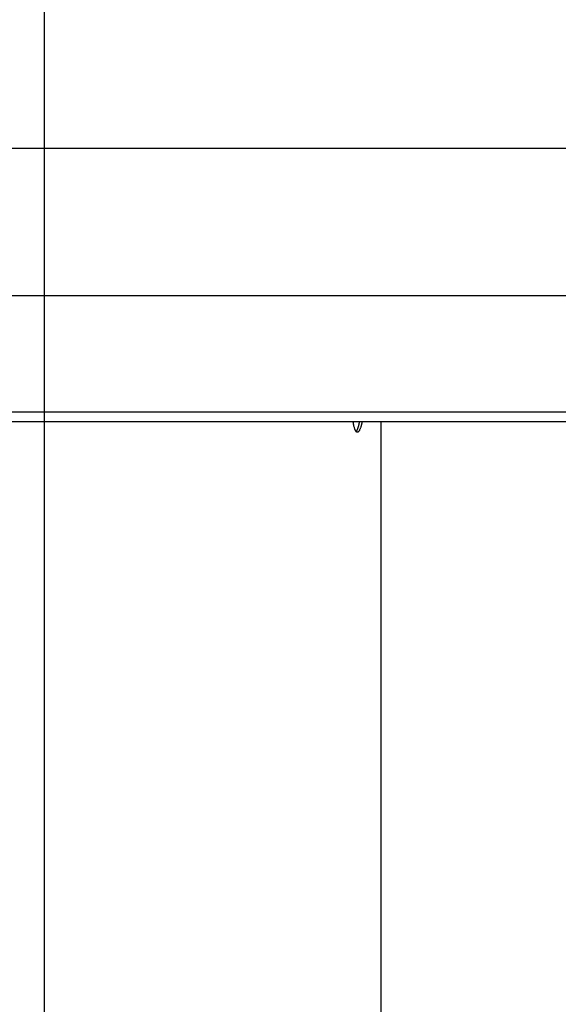
# Model space of a CAD drawing. Extents: x -89 to 89, y -60 to 60.
# Drawn here: x -64 to -59, y 9 to 17 of the extents above; entities that cross this region are included whole.
import ezdxf

# ---------------------------------------------------------------- set-up
doc = ezdxf.new("R2010")
doc.units = 0
doc.layers.get('0').update_dxf_attribs({"linetype": 'CONTINUOUS'})

msp = doc.modelspace()

# ---------------------------------------------------------------- linework, layer by layer
at = {"color": 0}
for points in [[(-63.3106, -33.0978), (-63.3106, 59.1022)], [(-63.3106, -33.0978), (-63.3106, 59.1022)], [(-63.3106, -33.0978), (-63.3106, 59.1022)], [(-63.3106, -33.0978), (-63.3106, 59.1022)], [(-63.3106, -33.0978), (-63.3106, 59.1022)], [(-63.3106, -33.0978), (-63.3106, 59.1022)], [(-63.3106, -33.0978), (-63.3106, 59.1022)], [(-63.3106, -33.0978), (-63.3106, 59.1022)], [(-63.3106, -33.0978), (-63.3106, 59.1022)], [(-63.3106, -33.0978), (-63.3106, 59.1022)], [(-63.3106, -33.0978), (-63.3106, 59.1022)], [(-63.3106, -33.0978), (-63.3106, 59.1022)], [(-63.3106, -33.0978), (-63.3106, 59.1022)], [(-63.3106, -33.0978), (-63.3106, 59.1022)], [(-63.3106, -33.0978), (-63.3106, 59.1022)], [(-63.3106, -33.0978), (-63.3106, 59.1022)], [(-63.3106, -33.0978), (-63.3106, 59.1022)], [(-63.3106, -33.0978), (-63.3106, 59.1022)], [(-63.3106, -33.0978), (-63.3106, 59.1022)], [(-63.3106, -33.0978), (-63.3106, 59.1022)], [(-63.3106, -33.0978), (-63.3106, 59.1022)], [(-70.8232, 15.8323), (-55.8232, 15.8323)], [(-70.8232, 15.8323), (-55.8232, 15.8323)], [(-70.8232, 15.8323), (-55.8232, 15.8323)], [(-70.8232, 15.8323), (-55.8232, 15.8323)], [(-70.8232, 15.8323), (-55.8232, 15.8323)], [(-70.8232, 15.8323), (-55.8232, 15.8323)], [(-70.8232, 15.8323), (-55.8232, 15.8323)], [(-70.8232, 15.8323), (-55.8232, 15.8323)], [(-70.8232, 15.8323), (-55.8232, 15.8323)], [(-70.8232, 15.8323), (-55.8232, 15.8323)], [(-70.8232, 15.8323), (-55.8232, 15.8323)], [(-70.8232, 15.8323), (-55.8232, 15.8323)], [(-70.8232, 15.8323), (-55.8232, 15.8323)], [(-70.8232, 15.8323), (-55.8232, 15.8323)], [(-70.8232, 15.8323), (-55.8232, 15.8323)], [(-70.8232, 15.8323), (-55.8232, 15.8323)], [(-70.8232, 15.8323), (-55.8232, 15.8323)], [(-70.8232, 15.8323), (-55.8232, 15.8323)], [(-70.8232, 15.8323), (-55.8232, 15.8323)], [(-70.8232, 15.8323), (-55.8232, 15.8323)], [(-70.8232, 15.8323), (-55.8232, 15.8323)], [(-70.8232, 14.6545), (-55.8232, 14.6545)], [(-70.8232, 14.6545), (-55.8232, 14.6545)], [(-70.8232, 14.6545), (-55.8232, 14.6545)], [(-70.8232, 14.6545), (-55.8232, 14.6545)], [(-70.8232, 14.6545), (-55.8232, 14.6545)], [(-70.8232, 14.6545), (-55.8232, 14.6545)], [(-70.8232, 14.6545), (-55.8232, 14.6545)], [(-70.8232, 14.6545), (-55.8232, 14.6545)], [(-70.8232, 14.6545), (-55.8232, 14.6545)], [(-70.8232, 14.6545), (-55.8232, 14.6545)], [(-70.8232, 14.6545), (-55.8232, 14.6545)], [(-70.8232, 14.6545), (-55.8232, 14.6545)], [(-70.8232, 14.6545), (-55.8232, 14.6545)], [(-70.8232, 14.6545), (-55.8232, 14.6545)], [(-70.8232, 14.6545), (-55.8232, 14.6545)], [(-70.8232, 14.6545), (-55.8232, 14.6545)], [(-70.8232, 14.6545), (-55.8232, 14.6545)], [(-70.8232, 14.6545), (-55.8232, 14.6545)], [(-70.8232, 14.6545), (-55.8232, 14.6545)], [(-70.8232, 14.6545), (-55.8232, 14.6545)], [(-70.8232, 14.6545), (-55.8232, 14.6545)], [(53.9554, 13.7219), (-89.2296, 13.7219)], [(53.9554, 13.7219), (-89.2296, 13.7219)], [(53.9554, 13.7219), (-89.2296, 13.7219)], [(53.9554, 13.7219), (-89.2296, 13.7219)], [(53.9554, 13.7219), (-89.2296, 13.7219)], [(53.9554, 13.7219), (-89.2296, 13.7219)], [(53.9554, 13.7219), (-89.2296, 13.7219)], [(53.9554, 13.7219), (-89.2296, 13.7219)], [(53.9554, 13.7219), (-89.2296, 13.7219)], [(53.9554, 13.7219), (-89.2296, 13.7219)], [(53.9554, 13.7219), (-89.2296, 13.7219)], [(53.9554, 13.7219), (-89.2296, 13.7219)], [(53.9554, 13.7219), (-89.2296, 13.7219)], [(53.9554, 13.7219), (-89.2296, 13.7219)], [(53.9554, 13.7219), (-89.2296, 13.7219)], [(53.9554, 13.7219), (-89.2296, 13.7219)], [(53.9554, 13.7219), (-89.2296, 13.7219)], [(53.9554, 13.7219), (-89.2296, 13.7219)], [(53.9554, 13.7219), (-89.2296, 13.7219)], [(53.9554, 13.7219), (-89.2296, 13.7219)], [(53.9554, 13.7219), (-89.2296, 13.7219)], [(-70.8232, 13.6473), (-55.8232, 13.6473)], [(-70.8232, 13.6473), (-55.8232, 13.6473)], [(-70.8232, 13.6473), (-55.8232, 13.6473)], [(-70.8232, 13.6473), (-55.8232, 13.6473)], [(-70.8232, 13.6473), (-55.8232, 13.6473)], [(-70.8232, 13.6473), (-55.8232, 13.6473)], [(-70.8232, 13.6473), (-55.8232, 13.6473)], [(-70.8232, 13.6473), (-55.8232, 13.6473)], [(-70.8232, 13.6473), (-55.8232, 13.6473)], [(-70.8232, 13.6473), (-55.8232, 13.6473)], [(-70.8232, 13.6473), (-55.8232, 13.6473)], [(-70.8232, 13.6473), (-55.8232, 13.6473)], [(-70.8232, 13.6473), (-55.8232, 13.6473)], [(-70.8232, 13.6473), (-55.8232, 13.6473)], [(-70.8232, 13.6473), (-55.8232, 13.6473)], [(-70.8232, 13.6473), (-55.8232, 13.6473)], [(-70.8232, 13.6473), (-55.8232, 13.6473)], [(-70.8232, 13.6473), (-55.8232, 13.6473)], [(-70.8232, 13.6473), (-55.8232, 13.6473)], [(-70.8232, 13.6473), (-55.8232, 13.6473)], [(-70.8232, 13.6473), (-55.8232, 13.6473)], [(-60.7748, 13.6473), (-60.7748, 13.6473), (-60.7751, 13.6446), (-60.7757, 13.6419), (-60.7763, 13.6392), (-60.7769, 13.6368), (-60.7774, 13.6343), (-60.778, 13.6319), (-60.7786, 13.6295), (-60.7792, 13.6272), (-60.7798, 13.6248), (-60.7804, 13.6224), (-60.781, 13.62), (-60.7816, 13.6179), (-60.7822, 13.6157), (-60.7828, 13.6136), (-60.7834, 13.6115), (-60.7841, 13.6095), (-60.7841, 13.6095), (-60.7857, 13.6037), (-60.7875, 13.5984), (-60.7893, 13.5934), (-60.7911, 13.5889), (-60.7929, 13.5845), (-60.7947, 13.5807), (-60.7965, 13.5772), (-60.7984, 13.5741), (-60.8002, 13.5712), (-60.802, 13.5688), (-60.8038, 13.5667), (-60.8057, 13.5651), (-60.8075, 13.5637), (-60.8093, 13.5628), (-60.8111, 13.5622), (-60.8132, 13.5621), (-60.8132, 13.5621), (-60.8149, 13.5622), (-60.8167, 13.5628), (-60.8185, 13.5637), (-60.8203, 13.5651), (-60.8219, 13.5667), (-60.8237, 13.5689), (-60.8254, 13.5714), (-60.8272, 13.5743), (-60.8287, 13.5774), (-60.8304, 13.581), (-60.8319, 13.5849), (-60.8336, 13.5893), (-60.8351, 13.5939), (-60.8366, 13.5989), (-60.8381, 13.6042), (-60.8396, 13.61), (-60.8396, 13.61), (-60.8399, 13.612), (-60.8405, 13.6141), (-60.8408, 13.6162), (-60.8414, 13.6184), (-60.8417, 13.6205), (-60.8423, 13.6228), (-60.8426, 13.625), (-60.8432, 13.6274), (-60.8435, 13.6297), (-60.8439, 13.6321), (-60.8442, 13.6345), (-60.8448, 13.637), (-60.8451, 13.6394), (-60.8457, 13.6421), (-60.846, 13.6446), (-60.8466, 13.6473)], [(-60.8219, 13.5666), (-60.8212, 13.5673), (-60.8212, 13.5673), (-60.8209, 13.5673), (-60.8209, 13.5673), (-60.8209, 13.5673), (-60.8209, 13.5673), (-60.8208, 13.5673), (-60.8208, 13.5673), (-60.8208, 13.5673), (-60.8208, 13.5676), (-60.8205, 13.5676), (-60.8205, 13.5676), (-60.8205, 13.5676), (-60.8205, 13.5677), (-60.8205, 13.5677), (-60.8205, 13.5677), (-60.8205, 13.5677), (-60.8205, 13.568), (-60.8205, 13.568), (-60.8202, 13.568), (-60.8202, 13.568), (-60.8202, 13.568), (-60.8202, 13.568), (-60.8202, 13.568), (-60.8202, 13.568), (-60.8202, 13.568), (-60.8202, 13.5683), (-60.8199, 13.5683), (-60.8199, 13.5683), (-60.8199, 13.5683), (-60.8199, 13.5685), (-60.8199, 13.5685), (-60.8199, 13.5685), (-60.8199, 13.5685), (-60.8199, 13.5688), (-60.8199, 13.5688), (-60.8196, 13.5688), (-60.8196, 13.5688), (-60.8196, 13.5688), (-60.8196, 13.5688), (-60.8195, 13.5688), (-60.8195, 13.5688), (-60.8195, 13.5688), (-60.8195, 13.5691), (-60.8192, 13.5691), (-60.8192, 13.5691), (-60.8192, 13.5691), (-60.8192, 13.5694), (-60.8192, 13.5694), (-60.8192, 13.5694), (-60.8192, 13.5694), (-60.8192, 13.5697), (-60.8192, 13.5697), (-60.8189, 13.5697), (-60.8189, 13.5697), (-60.8189, 13.5697), (-60.8189, 13.5697), (-60.8189, 13.5697), (-60.8189, 13.5697), (-60.8189, 13.5697), (-60.8189, 13.57), (-60.8186, 13.57), (-60.8186, 13.57), (-60.8186, 13.57), (-60.8186, 13.5702), (-60.8186, 13.5702), (-60.8186, 13.5702), (-60.8186, 13.5702), (-60.8186, 13.5705), (-60.8186, 13.5705), (-60.8183, 13.5705), (-60.8183, 13.5705), (-60.8183, 13.5705), (-60.8183, 13.5706), (-60.8182, 13.5706), (-60.8182, 13.5706), (-60.8182, 13.5706), (-60.8182, 13.5709), (-60.8179, 13.5709), (-60.8179, 13.5709), (-60.8179, 13.5709), (-60.8179, 13.5712), (-60.8179, 13.5712), (-60.8179, 13.5712), (-60.8179, 13.5712), (-60.8179, 13.5715), (-60.8179, 13.5715), (-60.8176, 13.5715), (-60.8176, 13.5715), (-60.8176, 13.5715), (-60.8176, 13.5715), (-60.8176, 13.5715), (-60.8176, 13.5715), (-60.8176, 13.5715), (-60.8176, 13.5718), (-60.8173, 13.5718), (-60.8173, 13.5718), (-60.8173, 13.5718), (-60.8173, 13.5721), (-60.8173, 13.5721), (-60.8173, 13.5721), (-60.8173, 13.5721), (-60.8173, 13.5724), (-60.8173, 13.5724), (-60.817, 13.5724), (-60.817, 13.5724), (-60.817, 13.5724), (-60.817, 13.5725), (-60.8169, 13.5725), (-60.8169, 13.5725), (-60.8169, 13.5725), (-60.8169, 13.5728), (-60.8166, 13.5728), (-60.8166, 13.5728), (-60.8166, 13.5728), (-60.8166, 13.5731), (-60.8166, 13.5731), (-60.8166, 13.5731), (-60.8166, 13.5731), (-60.8166, 13.5734), (-60.8166, 13.5734), (-60.8163, 13.5734), (-60.8163, 13.5734), (-60.8163, 13.5734), (-60.8163, 13.5736), (-60.8163, 13.5736), (-60.8163, 13.5736), (-60.8163, 13.5736), (-60.8163, 13.5739), (-60.816, 13.5739), (-60.816, 13.5739), (-60.816, 13.5739), (-60.816, 13.5742), (-60.816, 13.5742), (-60.816, 13.5742), (-60.816, 13.5742), (-60.816, 13.5745), (-60.816, 13.5745), (-60.8157, 13.5745), (-60.8157, 13.5745), (-60.8157, 13.5745), (-60.8157, 13.5747), (-60.8157, 13.5747), (-60.8157, 13.5747), (-60.8157, 13.5747), (-60.8157, 13.575), (-60.8154, 13.575), (-60.8154, 13.575), (-60.8154, 13.575), (-60.8154, 13.5753), (-60.8154, 13.5753), (-60.8154, 13.5753), (-60.8154, 13.5753), (-60.8154, 13.5756), (-60.8154, 13.5756), (-60.8151, 13.5756), (-60.8151, 13.5756), (-60.8151, 13.5756), (-60.8151, 13.5758), (-60.8151, 13.5758), (-60.8151, 13.5758), (-60.8151, 13.5758), (-60.8151, 13.5761), (-60.8148, 13.5761), (-60.8148, 13.5761), (-60.8148, 13.5761), (-60.8148, 13.5764), (-60.8148, 13.5764), (-60.8148, 13.5764), (-60.8148, 13.5764), (-60.8148, 13.5767), (-60.8148, 13.5767), (-60.8145, 13.5767), (-60.8145, 13.5767), (-60.8145, 13.5767), (-60.8145, 13.5769), (-60.8145, 13.5769), (-60.8145, 13.5769), (-60.8145, 13.5769), (-60.8145, 13.5772), (-60.8142, 13.5772), (-60.8142, 13.5772), (-60.8142, 13.5772), (-60.8142, 13.5775), (-60.8142, 13.5775), (-60.8142, 13.5775), (-60.8142, 13.5775), (-60.8142, 13.5778), (-60.8142, 13.5778), (-60.8139, 13.5778), (-60.8139, 13.5778), (-60.8139, 13.5778), (-60.8139, 13.5781), (-60.8139, 13.5781), (-60.8139, 13.5781), (-60.8139, 13.5781), (-60.8139, 13.5784), (-60.8136, 13.5784), (-60.8136, 13.5784), (-60.8136, 13.5784), (-60.8136, 13.5787), (-60.8136, 13.5787), (-60.8136, 13.5787), (-60.8136, 13.5787), (-60.8136, 13.579), (-60.8136, 13.579), (-60.8133, 13.579), (-60.8133, 13.579), (-60.8133, 13.579), (-60.8133, 13.5793), (-60.8133, 13.5793), (-60.8133, 13.5793), (-60.8133, 13.5793), (-60.8133, 13.5796), (-60.813, 13.5796), (-60.813, 13.5796), (-60.813, 13.5796), (-60.813, 13.5799), (-60.813, 13.5799), (-60.813, 13.58), (-60.813, 13.58), (-60.813, 13.5803), (-60.813, 13.5803), (-60.8127, 13.5803), (-60.8127, 13.5803), (-60.8127, 13.5803), (-60.8127, 13.5806), (-60.8127, 13.5806), (-60.8127, 13.5806), (-60.8127, 13.5806), (-60.8127, 13.5809), (-60.8124, 13.5809), (-60.8124, 13.5809), (-60.8124, 13.5809), (-60.8124, 13.5812), (-60.8124, 13.5812), (-60.8124, 13.5812), (-60.8124, 13.5812), (-60.8124, 13.5815), (-60.8124, 13.5815), (-60.8121, 13.5815), (-60.8121, 13.5815), (-60.8121, 13.5815), (-60.8121, 13.5818), (-60.8121, 13.5818), (-60.8121, 13.5818), (-60.8121, 13.5818), (-60.8121, 13.5821), (-60.8118, 13.5821), (-60.8118, 13.5821), (-60.8118, 13.5821), (-60.8118, 13.5824), (-60.8118, 13.5824), (-60.8118, 13.5825), (-60.8118, 13.5825), (-60.8118, 13.5828), (-60.8118, 13.5828), (-60.8115, 13.5828), (-60.8115, 13.5828), (-60.8115, 13.5828), (-60.8115, 13.5831), (-60.8115, 13.5831), (-60.8115, 13.5831), (-60.8115, 13.5831), (-60.8115, 13.5834), (-60.8112, 13.5834), (-60.8112, 13.5834), (-60.8112, 13.5834), (-60.8112, 13.5837), (-60.8112, 13.5837), (-60.8112, 13.5839), (-60.8112, 13.5839), (-60.8112, 13.5842), (-60.8112, 13.5842), (-60.8109, 13.5842), (-60.8109, 13.5842), (-60.8109, 13.5842), (-60.8109, 13.5845), (-60.8109, 13.5845), (-60.8109, 13.5845), (-60.8109, 13.5845), (-60.8109, 13.5848), (-60.8106, 13.5848), (-60.8106, 13.5848), (-60.8106, 13.5848), (-60.8106, 13.5851), (-60.8106, 13.5851), (-60.8106, 13.5852), (-60.8106, 13.5852), (-60.8106, 13.5855), (-60.8106, 13.5855), (-60.8103, 13.5855), (-60.8103, 13.5855), (-60.8103, 13.5855), (-60.8103, 13.5858), (-60.8103, 13.5858), (-60.8103, 13.5858), (-60.8103, 13.5858), (-60.8103, 13.5861), (-60.8101, 13.5861), (-60.8101, 13.5861), (-60.8101, 13.5861), (-60.8101, 13.5864), (-60.8101, 13.5864), (-60.8101, 13.5866), (-60.8101, 13.5866), (-60.8101, 13.5869), (-60.8101, 13.5869), (-60.8098, 13.5869), (-60.8098, 13.5869), (-60.8098, 13.5869), (-60.8098, 13.5872), (-60.8098, 13.5872), (-60.8098, 13.5872), (-60.8098, 13.5872), (-60.8098, 13.5875), (-60.8095, 13.5875), (-60.8095, 13.5875), (-60.8095, 13.5875), (-60.8095, 13.5878), (-60.8095, 13.5878), (-60.8095, 13.588), (-60.8095, 13.588), (-60.8095, 13.5883), (-60.8095, 13.5883), (-60.8092, 13.5883), (-60.8092, 13.5883), (-60.8092, 13.5883), (-60.8092, 13.5886), (-60.8092, 13.5886), (-60.8092, 13.5886), (-60.8092, 13.5886), (-60.8092, 13.5889), (-60.809, 13.5889), (-60.809, 13.5889), (-60.809, 13.5889), (-60.809, 13.5892), (-60.809, 13.5892), (-60.809, 13.5895), (-60.809, 13.5895), (-60.809, 13.5898), (-60.809, 13.5898), (-60.8087, 13.5898), (-60.8087, 13.5898), (-60.8087, 13.5898), (-60.8087, 13.5901), (-60.8087, 13.5901), (-60.8087, 13.5901), (-60.8087, 13.5901), (-60.8087, 13.5904), (-60.8084, 13.5904), (-60.8084, 13.5904), (-60.8084, 13.5904), (-60.8084, 13.5907), (-60.8084, 13.5907), (-60.8084, 13.591), (-60.8084, 13.591), (-60.8084, 13.5913), (-60.8084, 13.5913), (-60.8081, 13.5913), (-60.8081, 13.5913), (-60.8081, 13.5913), (-60.8081, 13.5916), (-60.8081, 13.5916), (-60.8081, 13.5916), (-60.8081, 13.5916), (-60.8081, 13.5919), (-60.8079, 13.5919), (-60.8079, 13.5919), (-60.8079, 13.5919), (-60.8079, 13.5922), (-60.8079, 13.5922), (-60.8079, 13.5925), (-60.8079, 13.5925), (-60.8079, 13.5928), (-60.8079, 13.5928), (-60.8076, 13.5928), (-60.8076, 13.5928), (-60.8076, 13.5928), (-60.8076, 13.5931), (-60.8076, 13.5931), (-60.8076, 13.5931), (-60.8076, 13.5931), (-60.8076, 13.5934), (-60.8073, 13.5934), (-60.8073, 13.5934), (-60.8073, 13.5934), (-60.8073, 13.5937), (-60.8073, 13.5937), (-60.8073, 13.594), (-60.8073, 13.594), (-60.8073, 13.5943), (-60.8073, 13.5943), (-60.807, 13.5943), (-60.807, 13.5943), (-60.807, 13.5943), (-60.807, 13.5946), (-60.807, 13.5946), (-60.807, 13.5947), (-60.807, 13.5947), (-60.807, 13.595), (-60.8068, 13.595), (-60.8068, 13.595), (-60.8068, 13.595), (-60.8068, 13.5953), (-60.8068, 13.5953), (-60.8068, 13.5956), (-60.8068, 13.5956), (-60.8068, 13.5959), (-60.8068, 13.5959), (-60.8065, 13.5959), (-60.8065, 13.5959), (-60.8065, 13.5959), (-60.8065, 13.5962), (-60.8065, 13.5962), (-60.8065, 13.5963), (-60.8065, 13.5963), (-60.8065, 13.5966), (-60.8063, 13.5966), (-60.8063, 13.5966), (-60.8063, 13.5966), (-60.8063, 13.5969), (-60.8063, 13.5969), (-60.8063, 13.5972), (-60.8063, 13.5972), (-60.8063, 13.5975), (-60.8063, 13.5975), (-60.806, 13.5975), (-60.806, 13.5975), (-60.806, 13.5975), (-60.806, 13.5978), (-60.806, 13.5978), (-60.806, 13.5979), (-60.806, 13.5979), (-60.806, 13.5982), (-60.8058, 13.5982), (-60.8058, 13.5982), (-60.8058, 13.5982), (-60.8058, 13.5985), (-60.8058, 13.5985), (-60.8058, 13.5988), (-60.8058, 13.5988), (-60.8058, 13.5991), (-60.8058, 13.5991), (-60.8055, 13.5991), (-60.8055, 13.5991), (-60.8055, 13.5991), (-60.8055, 13.5994), (-60.8055, 13.5994), (-60.8055, 13.5995), (-60.8055, 13.5995), (-60.8055, 13.5998), (-60.8053, 13.5998), (-60.8053, 13.5998), (-60.8053, 13.5998), (-60.8053, 13.6001), (-60.8053, 13.6001), (-60.8053, 13.6004), (-60.8053, 13.6004), (-60.8053, 13.6007), (-60.8053, 13.6007), (-60.805, 13.6007), (-60.805, 13.6007), (-60.805, 13.6007), (-60.805, 13.601), (-60.805, 13.601), (-60.805, 13.6012), (-60.805, 13.6012), (-60.805, 13.6015), (-60.8047, 13.6015), (-60.8047, 13.6015), (-60.8047, 13.6015), (-60.8047, 13.6018), (-60.8047, 13.6018), (-60.8047, 13.6021), (-60.8047, 13.6021), (-60.8047, 13.6024), (-60.8047, 13.6024), (-60.8044, 13.6024), (-60.8044, 13.6024), (-60.8044, 13.6024), (-60.8044, 13.6027), (-60.8044, 13.6027), (-60.8044, 13.6028), (-60.8044, 13.6028), (-60.8044, 13.6031), (-60.8042, 13.6031), (-60.8042, 13.6031), (-60.8042, 13.6031), (-60.8042, 13.6034), (-60.8042, 13.6034), (-60.8042, 13.6037), (-60.8042, 13.6037), (-60.8042, 13.604), (-60.8042, 13.604), (-60.8039, 13.604), (-60.8039, 13.604), (-60.8039, 13.604), (-60.8039, 13.6043), (-60.8039, 13.6043), (-60.8039, 13.6046), (-60.8039, 13.6046), (-60.8039, 13.6049), (-60.8037, 13.6049), (-60.8037, 13.6049), (-60.8037, 13.6049), (-60.8037, 13.6052), (-60.8037, 13.6052), (-60.8037, 13.6055), (-60.8037, 13.6055), (-60.8037, 13.6058), (-60.8037, 13.6058), (-60.8034, 13.6058), (-60.8034, 13.6058), (-60.8034, 13.6058), (-60.8034, 13.6061), (-60.8034, 13.6061), (-60.8034, 13.6064), (-60.8034, 13.6064), (-60.8034, 13.6067), (-60.8032, 13.6067), (-60.8032, 13.6067), (-60.8032, 13.6067), (-60.8032, 13.607), (-60.8032, 13.607), (-60.8032, 13.6073), (-60.8032, 13.6073), (-60.8032, 13.6076), (-60.8032, 13.6076), (-60.8029, 13.6076), (-60.8029, 13.6076), (-60.8029, 13.6076), (-60.8029, 13.6079), (-60.8029, 13.6079), (-60.8029, 13.6082), (-60.8029, 13.6082), (-60.8029, 13.6085), (-60.8027, 13.6085), (-60.8027, 13.6085), (-60.8027, 13.6085), (-60.8027, 13.6088), (-60.8027, 13.6088), (-60.8027, 13.6091), (-60.8027, 13.6091), (-60.8027, 13.6094), (-60.8027, 13.6094), (-60.8024, 13.6094), (-60.8024, 13.6094), (-60.8024, 13.6094), (-60.8024, 13.6097), (-60.8024, 13.6097), (-60.8024, 13.61), (-60.8024, 13.61), (-60.8024, 13.6103), (-60.8022, 13.6103), (-60.8022, 13.6103), (-60.8022, 13.6103), (-60.8022, 13.6106), (-60.8022, 13.6106), (-60.8022, 13.6109), (-60.8022, 13.6109), (-60.8022, 13.6112), (-60.8022, 13.6112), (-60.8019, 13.6112), (-60.8019, 13.6112), (-60.8019, 13.6112), (-60.8019, 13.6115), (-60.8019, 13.6115), (-60.8019, 13.6118), (-60.8019, 13.6118), (-60.8019, 13.6121), (-60.8017, 13.6121), (-60.8017, 13.6122), (-60.8017, 13.6122), (-60.8017, 13.6125), (-60.8017, 13.6125), (-60.8017, 13.6128), (-60.8017, 13.6128), (-60.8017, 13.6131), (-60.8017, 13.6131), (-60.8014, 13.6131), (-60.8014, 13.6131), (-60.8014, 13.6131), (-60.8014, 13.6134), (-60.8014, 13.6134), (-60.8014, 13.6137), (-60.8014, 13.6137), (-60.8014, 13.614), (-60.8013, 13.614), (-60.8013, 13.6142), (-60.8013, 13.6142), (-60.8013, 13.6145), (-60.8013, 13.6145), (-60.8013, 13.6148), (-60.8013, 13.6148), (-60.8013, 13.6151), (-60.8013, 13.6151), (-60.801, 13.6151), (-60.801, 13.6151), (-60.801, 13.6151), (-60.801, 13.6154), (-60.801, 13.6154), (-60.801, 13.6157), (-60.801, 13.6157), (-60.801, 13.616), (-60.8008, 13.616), (-60.8008, 13.6162), (-60.8008, 13.6162), (-60.8008, 13.6165), (-60.8008, 13.6165), (-60.8008, 13.6168), (-60.8008, 13.6168), (-60.8008, 13.6171), (-60.8008, 13.6171), (-60.8005, 13.6171), (-60.8005, 13.6171), (-60.8005, 13.6171), (-60.8005, 13.6174), (-60.8005, 13.6174), (-60.8005, 13.6177), (-60.8005, 13.6177), (-60.8005, 13.618), (-60.8003, 13.618), (-60.8003, 13.6182), (-60.8003, 13.6182), (-60.8003, 13.6185), (-60.8003, 13.6185), (-60.8003, 13.6188), (-60.8003, 13.6188), (-60.8003, 13.6191), (-60.8003, 13.6191), (-60.8, 13.6191), (-60.8, 13.6191), (-60.8, 13.6191), (-60.8, 13.6194), (-60.8, 13.6194), (-60.8, 13.6197), (-60.8, 13.6197), (-60.8, 13.62), (-60.7998, 13.62), (-60.7998, 13.6203), (-60.7998, 13.6203), (-60.7998, 13.6206), (-60.7998, 13.6206), (-60.7998, 13.6209), (-60.7998, 13.6209), (-60.7998, 13.6212), (-60.7998, 13.6212), (-60.7995, 13.6212), (-60.7995, 13.6213), (-60.7995, 13.6213), (-60.7995, 13.6216), (-60.7995, 13.6216), (-60.7995, 13.6219), (-60.7995, 13.6219), (-60.7995, 13.6222), (-60.7993, 13.6222), (-60.7993, 13.6225), (-60.7993, 13.6225), (-60.7993, 13.6228), (-60.7993, 13.6228), (-60.7993, 13.6231), (-60.7993, 13.6231), (-60.7993, 13.6234), (-60.7993, 13.6234), (-60.799, 13.6234), (-60.799, 13.6234), (-60.799, 13.6234), (-60.799, 13.6237), (-60.799, 13.6237), (-60.799, 13.624), (-60.799, 13.624), (-60.799, 13.6243), (-60.7988, 13.6243), (-60.7988, 13.6246), (-60.7988, 13.6246), (-60.7988, 13.6249), (-60.7988, 13.6249), (-60.7988, 13.6252), (-60.7988, 13.6252), (-60.7988, 13.6255), (-60.7988, 13.6255), (-60.7985, 13.6255), (-60.7985, 13.6257), (-60.7985, 13.6257), (-60.7985, 13.626), (-60.7985, 13.626), (-60.7985, 13.6263), (-60.7985, 13.6263), (-60.7985, 13.6266), (-60.7983, 13.6266), (-60.7983, 13.6269), (-60.7983, 13.6269), (-60.7983, 13.6272), (-60.7983, 13.6272), (-60.7983, 13.6275), (-60.7983, 13.6275), (-60.7983, 13.6278), (-60.7983, 13.6278), (-60.798, 13.6278), (-60.798, 13.628), (-60.798, 13.628), (-60.798, 13.6283), (-60.798, 13.6283), (-60.798, 13.6286), (-60.798, 13.6286), (-60.798, 13.6289), (-60.7978, 13.6289), (-60.7978, 13.6292), (-60.7978, 13.6292), (-60.7978, 13.6295), (-60.7978, 13.6295), (-60.7978, 13.6298), (-60.7978, 13.6298), (-60.7978, 13.6301), (-60.7978, 13.6301), (-60.7975, 13.6301), (-60.7975, 13.6303), (-60.7975, 13.6303), (-60.7975, 13.6306), (-60.7975, 13.6306), (-60.7975, 13.6309), (-60.7975, 13.6309), (-60.7975, 13.6312), (-60.7973, 13.6312), (-60.7973, 13.6315), (-60.7973, 13.6315), (-60.7973, 13.6318), (-60.7973, 13.6318), (-60.7973, 13.6321), (-60.7973, 13.6321), (-60.7973, 13.6324), (-60.7973, 13.6324), (-60.797, 13.6324), (-60.797, 13.6324), (-60.797, 13.6324), (-60.797, 13.6327), (-60.797, 13.6327), (-60.797, 13.633), (-60.797, 13.633), (-60.797, 13.6333), (-60.7969, 13.6333), (-60.7969, 13.6335), (-60.7969, 13.6335), (-60.7969, 13.6338), (-60.7969, 13.6338), (-60.7969, 13.6341), (-60.7969, 13.6341), (-60.7969, 13.6344), (-60.7969, 13.6344), (-60.7966, 13.6344), (-60.7966, 13.6347), (-60.7966, 13.6347), (-60.7966, 13.635), (-60.7966, 13.635), (-60.7966, 13.6353), (-60.7966, 13.6353), (-60.7966, 13.6356), (-60.7963, 13.6356), (-60.7963, 13.6359), (-60.7963, 13.6359), (-60.7963, 13.6362), (-60.7963, 13.6362), (-60.7963, 13.6365), (-60.7963, 13.6368), (-60.7963, 13.6371), (-60.7963, 13.6371), (-60.796, 13.6371), (-60.796, 13.6374), (-60.796, 13.6377), (-60.796, 13.638), (-60.7958, 13.6383), (-60.7958, 13.6386), (-60.7958, 13.6389), (-60.7958, 13.6392), (-60.7955, 13.6394), (-60.7955, 13.6397), (-60.7955, 13.64), (-60.7955, 13.6403), (-60.7955, 13.6406), (-60.7955, 13.6409), (-60.7955, 13.6412), (-60.7955, 13.6415), (-60.7955, 13.6415), (-60.7952, 13.6418), (-60.7952, 13.6421), (-60.7952, 13.6424), (-60.7952, 13.6428), (-60.7949, 13.6431), (-60.7949, 13.6434), (-60.7949, 13.6437), (-60.7949, 13.6443), (-60.7946, 13.6446), (-60.7946, 13.6449), (-60.7946, 13.6452), (-60.7946, 13.6458), (-60.7945, 13.6461), (-60.7945, 13.6464), (-60.7945, 13.6467), (-60.7945, 13.6473)], [(-60.6233, 13.6473), (-60.6233, 13.6473)], [(-60.6233, 12.3937), (-60.6233, 13.6473)], [(-60.6233, 12.3937), (-60.6233, 13.6473)], [(-60.6233, 12.3937), (-60.6233, 13.6473)], [(-60.6233, 12.3937), (-60.6233, 13.6473)], [(-60.6233, 12.3937), (-60.6233, 13.6473)], [(-60.6233, 12.3937), (-60.6233, 13.6473)], [(-60.6233, 12.3937), (-60.6233, 13.6473)], [(-60.6233, 12.3937), (-60.6233, 13.6473)], [(-60.6233, 12.3937), (-60.6233, 13.6473)], [(-60.6233, 12.3937), (-60.6233, 13.6473)], [(-60.6233, 12.3937), (-60.6233, 13.6473)], [(-60.6233, 12.3937), (-60.6233, 13.6473)], [(-60.6233, 12.3937), (-60.6233, 13.6473)], [(-60.6233, 12.3937), (-60.6233, 13.6473)], [(-60.6233, 12.3937), (-60.6233, 13.6473)], [(-60.6233, 12.3937), (-60.6233, 13.6473)], [(-60.6233, 12.3937), (-60.6233, 13.6473)], [(-60.6233, 12.3937), (-60.6233, 13.6473)], [(-60.6233, 12.3937), (-60.6233, 13.6473)], [(-60.6233, 12.3937), (-60.6233, 13.6473)], [(-60.6233, 12.3937), (-60.6233, 13.6473)], [(-60.6233, 12.3937), (-60.6233, 12.3937)], [(-60.6233, 12.3937), (-60.6233, 12.3937)], [(-60.6233, -3.8212), (-60.6233, 12.3937)], [(-60.6233, -3.8212), (-60.6233, 12.3937)], [(-60.6233, -3.8212), (-60.6233, 12.3937)], [(-60.6233, -3.8212), (-60.6233, 12.3937)], [(-60.6233, -3.8212), (-60.6233, 12.3937)], [(-60.6233, -3.8212), (-60.6233, 12.3937)], [(-60.6233, -3.8212), (-60.6233, 12.3937)], [(-60.6233, -3.8212), (-60.6233, 12.3937)], [(-60.6233, -3.8212), (-60.6233, 12.3937)], [(-60.6233, -3.8212), (-60.6233, 12.3937)], [(-60.6233, -3.8212), (-60.6233, 12.3937)], [(-60.6233, -3.8212), (-60.6233, 12.3937)], [(-60.6233, -3.8212), (-60.6233, 12.3937)], [(-60.6233, -3.8212), (-60.6233, 12.3937)], [(-60.6233, -3.8212), (-60.6233, 12.3937)], [(-60.6233, -3.8212), (-60.6233, 12.3937)], [(-60.6233, -3.8212), (-60.6233, 12.3937)], [(-60.6233, -3.8212), (-60.6233, 12.3937)], [(-60.6233, -3.8212), (-60.6233, 12.3937)], [(-60.6233, -3.8212), (-60.6233, 12.3937)], [(-60.6233, -3.8212), (-60.6233, 12.3937)]]:
    msp.add_lwpolyline(points, dxfattribs=at)

doc.saveas('drawing.dxf')
